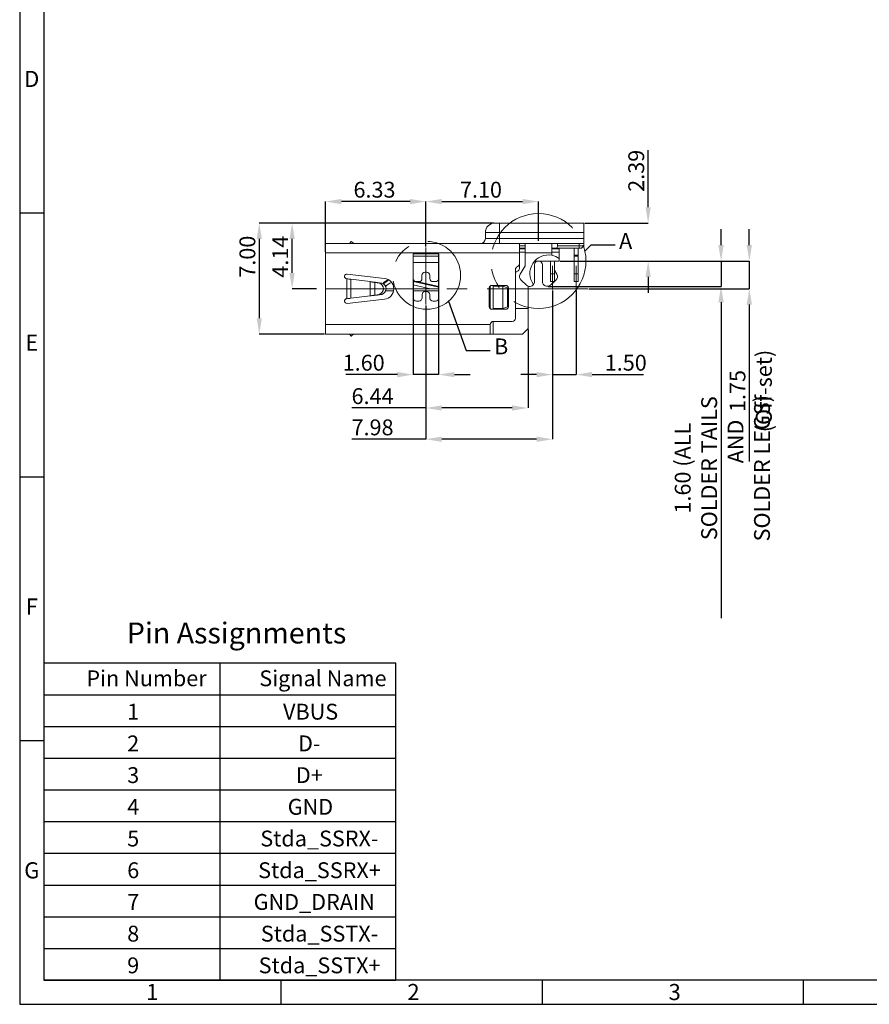
# Model space of a CAD drawing. Units: millimetres. Extents: x 155 to 319, y -5 to 111.
# Drawn here: x 155 to 208, y -5 to 57 of the extents above; entities that cross this region are included whole.
import ezdxf

# ---------------------------------------------------------------- set-up
doc = ezdxf.new("R2010")
doc.units = ezdxf.units.MM
doc.header["$LTSCALE"] = 0.5
doc.header["$PDSIZE"] = -1
doc.linetypes.add('CENTERX2', pattern=[20.32, 12.7, -2.54, 2.54, -2.54])
doc.layers.add('DIM', color=1, linetype='Continuous')
doc.styles.add('A', font='ROMANS.shx')
doc.styles.add('SLDTEXTSTYLE0', font='TXT', dxfattribs={"width": 0.7})
doc.dimstyles.new('SLDDIMSTYLE0', dxfattribs={"dimtxt": 1, "dimasz": 1, "dimexe": 0, "dimexo": 0.0625, "dimgap": 0.25, "dimtad": 1, "dimrnd": 1e-09, "dimzin": 4, "dimdsep": 46, "dimtxsty": 'SLDTEXTSTYLE0', "dimsah": 1, "dimcen": 0.09, "dimadec": 0, "dimazin": 1, "dimtfac": 1, "dimtofl": 0, "dimtmove": 0, "dimatfit": 3, "dimfxl": 1, "dimfrac": 2, "dimtolj": 1, "dimtzin": 12, "dimarcsym": 0})
doc.dimstyles.new('SLDDIMSTYLE1', dxfattribs={"dimtxt": 1, "dimasz": 1, "dimexe": 0, "dimexo": 0.0625, "dimgap": 0.25, "dimtad": 1, "dimrnd": 1e-09, "dimzin": 12, "dimdsep": 46, "dimtxsty": 'SLDTEXTSTYLE0', "dimsah": 1, "dimcen": 0.09, "dimadec": 0, "dimazin": 3, "dimtfac": 1, "dimtmove": 0, "dimatfit": 0, "dimfxl": 1, "dimfrac": 2, "dimtolj": 1, "dimtzin": 12, "dimarcsym": 0})
doc.dimstyles.new('SLDDIMSTYLE2', dxfattribs={"dimtxt": 1, "dimasz": 1, "dimexe": 0, "dimexo": 0.0625, "dimgap": 0.25, "dimtad": 1, "dimrnd": 1e-09, "dimzin": 12, "dimdsep": 46, "dimtxsty": 'SLDTEXTSTYLE0', "dimsah": 1, "dimcen": 0.09, "dimadec": 0, "dimazin": 3, "dimtfac": 1, "dimtofl": 0, "dimtmove": 0, "dimatfit": 3, "dimfxl": 1, "dimfrac": 2, "dimtolj": 1, "dimtzin": 12, "dimarcsym": 0})
doc.dimstyles.new('SLDDIMSTYLE4', dxfattribs={"dimtxt": 1, "dimasz": 1, "dimexe": 0, "dimexo": 0.0625, "dimgap": 0.25, "dimtad": 1, "dimrnd": 1e-09, "dimzin": 4, "dimdsep": 46, "dimtxsty": 'SLDTEXTSTYLE0', "dimsah": 1, "dimcen": 0.09, "dimadec": 0, "dimazin": 1, "dimtfac": 1, "dimtmove": 0, "dimatfit": 0, "dimfxl": 1, "dimfrac": 2, "dimtolj": 1, "dimtzin": 12, "dimarcsym": 0})
doc.dimstyles.new('SLDDIMSTYLE5', dxfattribs={"dimtxt": 0.18, "dimasz": 1, "dimexe": 0, "dimexo": 0.0625, "dimgap": 0, "dimtad": 0, "dimtih": 1, "dimtoh": 1, "dimdec": 0, "dimrnd": 1e-09, "dimzin": 0, "dimdsep": 46, "dimtxsty": 'Standard', "dimblk1": 'NONE', "dimblk2": 'NONE', "dimsah": 1, "dimcen": 0.09, "dimadec": 0, "dimazin": 0, "dimtfac": 1, "dimtdec": 0, "dimtofl": 0, "dimtmove": 0, "dimatfit": 3, "dimldrblk": 'NONE', "dimfxl": 1, "dimfrac": 2, "dimtolj": 1, "dimtzin": 0, "dimarcsym": 0})

# ---------------------------------------------------------------- blocks, each defined once
blk = doc.blocks.new('SW_TABLEANNOTATION_0')
at = {"layer": 'DIM', "color": 0}
for p, q in [((0, 0), (0, -20)), ((22.199, 0), (0, 0)), ((11.099, 0), (11.099, -20)), ((22.199, -20), (22.199, 0)), ((0, -2), (22.199, -2)), ((0, -4), (22.199, -4)), ((0, -6), (22.199, -6)), ((0, -8), (22.199, -8)), ((0, -10), (22.199, -10)), ((0, -12), (22.199, -12)), ((0, -14), (22.199, -14)), ((0, -16), (22.199, -16)), ((0, -18), (22.199, -18)), ((0, -20), (22.199, -20))]:
    blk.add_line(p, q, dxfattribs=at)
at = {"layer": 'DIM', "color": 0, "char_height": 1, "attachment_point": 1, "style": 'SLDTEXTSTYLE0'}
for s, insert in [('Pin Number', (2.683, -0.461)), ('Signal Name', (13.588, -0.461)), ('1', (5.257, -2.567)), ('VBUS', (15.085, -2.567)), ('2', (5.257, -4.567)), ('D-', (16.03, -4.567)), ('3', (5.257, -6.567)), ('D+', (15.895, -6.567)), ('4', (5.257, -8.567)), ('GND', (15.38, -8.567)), ('Stda_SSRX-', (13.651, -10.567)), ('5', (5.257, -10.567)), ('6', (5.257, -12.567)), ('Stda_SSRX+', (13.515, -12.567)), ('7', (5.257, -14.567)), ('GND_DRAIN', (13.231, -14.567)), ('8', (5.257, -16.567)), ('Stda_SSTX-', (13.684, -16.567)), ('9', (5.257, -18.567)), ('Stda_SSTX+', (13.548, -18.567))]:
    blk.add_mtext(s, dxfattribs=dict(at, insert=insert))
blk = doc.blocks.new('_D_6')
at = {"layer": 'Defpoints', "color": 0, "transparency": 16777216}
for p in [(188.798, 41.481), (188.038, 39.881), (199.001, 39.881)]:
    blk.add_point(p, dxfattribs=at)
at = {"layer": 'DIM', "color": 0, "lineweight": -2, "transparency": 16777216}
for p, q in [((199.001, 42.481), (199.001, 43.481)), ((188.861, 41.481), (199.001, 41.481)), ((199.001, 41.481), (199.001, 39.881)), ((188.101, 39.881), (199.001, 39.881)), ((199.001, 38.881), (199.001, 18.947))]:
    blk.add_line(p, q, dxfattribs=at)
at = {"layer": 'DIM', "color": 0, "transparency": 16777216}
for points in [[(198.834, 42.481), (199.168, 42.481), (199.001, 41.481)], [(198.834, 38.881), (199.168, 38.881), (199.001, 39.881)]]:
    blk.add_solid(points, dxfattribs=at)
at = {"layer": 'DIM', "color": 0, "transparency": 16777216, "insert": (196.084, 28.414), "char_height": 1, "attachment_point": 2, "rotation": 90, "style": 'SLDTEXTSTYLE0'}
blk.add_mtext('\\A1;1.60 (ALL SOLDER TAILS\\P           AND SOLDER LEGS)\\P', dxfattribs=at)
blk = doc.blocks.new('_D_7')
at = {"layer": 'Defpoints', "color": 0, "transparency": 16777216}
for p in [(188.368, 39.681), (189.868, 39.681), (189.868, 34.316)]:
    blk.add_point(p, dxfattribs=at)
at = {"layer": 'DIM', "color": 0, "lineweight": -2, "transparency": 16777216}
for p, q in [((188.368, 39.618), (188.368, 34.316)), ((189.868, 39.618), (189.868, 34.316)), ((187.368, 34.316), (186.368, 34.316)), ((188.368, 34.316), (189.868, 34.316)), ((190.868, 34.316), (194.118, 34.316))]:
    blk.add_line(p, q, dxfattribs=at)
at = {"layer": 'DIM', "color": 0, "transparency": 16777216}
for points in [[(187.368, 34.482), (187.368, 34.149), (188.368, 34.316)], [(190.868, 34.482), (190.868, 34.149), (189.868, 34.316)]]:
    blk.add_solid(points, dxfattribs=at)
at = {"layer": 'DIM', "color": 0, "transparency": 16777216, "insert": (192.993, 35.566), "char_height": 1, "attachment_point": 2, "style": 'SLDTEXTSTYLE0'}
blk.add_mtext('\\A1;1.50', dxfattribs=at)
blk = doc.blocks.new('_D_8')
at = {"layer": 'Defpoints', "color": 0, "transparency": 16777216}
for p in [(190.358, 43.871), (188.798, 41.481), (194.404, 41.481)]:
    blk.add_point(p, dxfattribs=at)
at = {"layer": 'DIM', "color": 0, "lineweight": -2, "transparency": 16777216}
for p, q in [((194.404, 44.871), (194.404, 48.471)), ((190.421, 43.871), (194.404, 43.871)), ((188.861, 41.481), (194.404, 41.481)), ((194.404, 40.481), (194.404, 39.481))]:
    blk.add_line(p, q, dxfattribs=at)
at = {"layer": 'DIM', "color": 0, "transparency": 16777216}
for points in [[(194.238, 44.871), (194.571, 44.871), (194.404, 43.871)], [(194.238, 40.481), (194.571, 40.481), (194.404, 41.481)]]:
    blk.add_solid(points, dxfattribs=at)
at = {"layer": 'DIM', "color": 0, "transparency": 16777216, "insert": (193.154, 47.171), "char_height": 1, "attachment_point": 2, "rotation": 90, "style": 'SLDTEXTSTYLE0'}
blk.add_mtext('\\A1;2.39', dxfattribs=at)
blk = doc.blocks.new('_D_9')
at = {"layer": 'Defpoints', "color": 0, "transparency": 16777216}
for p in [(174.058, 45.229), (180.388, 42.326), (174.058, 41.991)]:
    blk.add_point(p, dxfattribs=at)
at = {"layer": 'DIM', "color": 0, "lineweight": -2, "transparency": 16777216}
for p, q in [((174.058, 42.053), (174.058, 45.229)), ((179.388, 45.229), (175.058, 45.229)), ((180.388, 42.388), (180.388, 45.229))]:
    blk.add_line(p, q, dxfattribs=at)
at = {"layer": 'DIM', "color": 0, "transparency": 16777216}
for points in [[(175.058, 45.395), (175.058, 45.062), (174.058, 45.229)], [(179.388, 45.395), (179.388, 45.062), (180.388, 45.229)]]:
    blk.add_solid(points, dxfattribs=at)
at = {"layer": 'DIM', "color": 0, "transparency": 16777216, "insert": (177.145, 46.479), "char_height": 1, "attachment_point": 2, "style": 'SLDTEXTSTYLE0'}
blk.add_mtext('\\A1;6.33', dxfattribs=at)
blk = doc.blocks.new('_D_10')
at = {"layer": 'Defpoints', "color": 0, "transparency": 16777216}
for p in [(187.488, 45.229), (180.388, 42.326), (187.488, 42.681)]:
    blk.add_point(p, dxfattribs=at)
at = {"layer": 'DIM', "color": 0, "lineweight": -2, "transparency": 16777216}
for p, q in [((180.388, 42.388), (180.388, 45.229)), ((181.388, 45.229), (186.488, 45.229)), ((187.488, 42.744), (187.488, 45.229))]:
    blk.add_line(p, q, dxfattribs=at)
at = {"layer": 'DIM', "color": 0, "transparency": 16777216}
for points in [[(181.388, 45.395), (181.388, 45.062), (180.388, 45.229)], [(186.488, 45.395), (186.488, 45.062), (187.488, 45.229)]]:
    blk.add_solid(points, dxfattribs=at)
at = {"layer": 'DIM', "color": 0, "transparency": 16777216, "insert": (183.858, 46.479), "char_height": 1, "attachment_point": 2, "style": 'SLDTEXTSTYLE0'}
blk.add_mtext('\\A1;7.10', dxfattribs=at)
blk = doc.blocks.new('_D_11')
at = {"layer": 'Defpoints', "color": 0, "transparency": 16777216}
for p in [(171.95, 43.871), (184.738, 43.871), (173.558, 39.731)]:
    blk.add_point(p, dxfattribs=at)
at = {"layer": 'DIM', "color": 0, "lineweight": -2, "transparency": 16777216}
for p, q in [((184.676, 43.871), (171.95, 43.871)), ((171.95, 40.731), (171.95, 42.871)), ((173.496, 39.731), (171.95, 39.731))]:
    blk.add_line(p, q, dxfattribs=at)
at = {"layer": 'DIM', "color": 0, "transparency": 16777216}
for points in [[(171.784, 42.871), (172.117, 42.871), (171.95, 43.871)], [(171.784, 40.731), (172.117, 40.731), (171.95, 39.731)]]:
    blk.add_solid(points, dxfattribs=at)
at = {"layer": 'DIM', "color": 0, "transparency": 16777216, "insert": (170.7, 41.754), "char_height": 1, "attachment_point": 2, "rotation": 90, "style": 'SLDTEXTSTYLE0'}
blk.add_mtext('\\A1;4.14', dxfattribs=at)
blk = doc.blocks.new('_D_12')
at = {"layer": 'Defpoints', "color": 0, "transparency": 16777216}
for p in [(184.738, 43.871), (169.879, 36.871), (174.058, 36.871)]:
    blk.add_point(p, dxfattribs=at)
at = {"layer": 'DIM', "color": 0, "lineweight": -2, "transparency": 16777216}
for p, q in [((184.676, 43.871), (169.879, 43.871)), ((169.879, 42.871), (169.879, 37.871)), ((173.996, 36.871), (169.879, 36.871))]:
    blk.add_line(p, q, dxfattribs=at)
at = {"layer": 'DIM', "color": 0, "transparency": 16777216}
for points in [[(169.712, 42.871), (170.045, 42.871), (169.879, 43.871)], [(169.712, 37.871), (170.045, 37.871), (169.879, 36.871)]]:
    blk.add_solid(points, dxfattribs=at)
at = {"layer": 'DIM', "color": 0, "transparency": 16777216, "insert": (168.629, 41.754), "char_height": 1, "attachment_point": 2, "rotation": 90, "style": 'SLDTEXTSTYLE0'}
blk.add_mtext('\\A1;7.00', dxfattribs=at)
blk = doc.blocks.new('_D_13')
at = {"layer": 'Defpoints', "color": 0, "transparency": 16777216}
for p in [(188.798, 41.481), (190.605, 39.731), (200.786, 39.731)]:
    blk.add_point(p, dxfattribs=at)
at = {"layer": 'DIM', "color": 0, "lineweight": -2, "transparency": 16777216}
for p, q in [((200.786, 42.481), (200.786, 43.481)), ((188.861, 41.481), (200.786, 41.481)), ((200.786, 41.481), (200.786, 39.731)), ((190.667, 39.731), (200.786, 39.731)), ((200.786, 38.731), (200.786, 28.831))]:
    blk.add_line(p, q, dxfattribs=at)
at = {"layer": 'DIM', "color": 0, "transparency": 16777216}
for points in [[(200.619, 42.481), (200.953, 42.481), (200.786, 41.481)], [(200.619, 38.731), (200.953, 38.731), (200.786, 39.731)]]:
    blk.add_solid(points, dxfattribs=at)
at = {"layer": 'DIM', "color": 0, "transparency": 16777216, "insert": (199.536, 33.281), "char_height": 1, "attachment_point": 2, "rotation": 90, "style": 'SLDTEXTSTYLE0'}
blk.add_mtext('\\A1;1.75 (Off-set)', dxfattribs=at)
blk = doc.blocks.new('_D_14')
at = {"layer": 'Defpoints', "color": 0, "transparency": 16777216}
for p in [(179.588, 40.381), (181.188, 40.381), (181.188, 34.316)]:
    blk.add_point(p, dxfattribs=at)
at = {"layer": 'DIM', "color": 0, "lineweight": -2, "transparency": 16777216}
for p, q in [((179.588, 40.318), (179.588, 34.316)), ((181.188, 40.318), (181.188, 34.316)), ((178.588, 34.316), (175.338, 34.316)), ((181.188, 34.316), (179.588, 34.316)), ((182.188, 34.316), (183.188, 34.316))]:
    blk.add_line(p, q, dxfattribs=at)
at = {"layer": 'DIM', "color": 0, "transparency": 16777216}
for points in [[(178.588, 34.482), (178.588, 34.149), (179.588, 34.316)], [(182.188, 34.482), (182.188, 34.149), (181.188, 34.316)]]:
    blk.add_solid(points, dxfattribs=at)
at = {"layer": 'DIM', "color": 0, "transparency": 16777216, "insert": (176.463, 35.566), "char_height": 1, "attachment_point": 2, "style": 'SLDTEXTSTYLE0'}
blk.add_mtext('\\A1;1.60', dxfattribs=at)
blk = doc.blocks.new('_D_15')
at = {"layer": 'Defpoints', "color": 0, "transparency": 16777216}
for p in [(180.388, 38.742), (186.828, 37.221), (186.828, 32.21)]:
    blk.add_point(p, dxfattribs=at)
at = {"layer": 'DIM', "color": 0, "lineweight": -2, "transparency": 16777216}
for p, q in [((180.388, 38.679), (180.388, 32.21)), ((186.828, 37.158), (186.828, 32.21)), ((180.388, 32.21), (175.723, 32.21)), ((185.828, 32.21), (181.388, 32.21))]:
    blk.add_line(p, q, dxfattribs=at)
at = {"layer": 'DIM', "color": 0, "transparency": 16777216}
for points in [[(181.388, 32.376), (181.388, 32.043), (180.388, 32.21)], [(185.828, 32.376), (185.828, 32.043), (186.828, 32.21)]]:
    blk.add_solid(points, dxfattribs=at)
at = {"layer": 'DIM', "color": 0, "transparency": 16777216, "insert": (177.023, 33.46), "char_height": 1, "attachment_point": 2, "style": 'SLDTEXTSTYLE0'}
blk.add_mtext('\\A1;6.44', dxfattribs=at)
blk = doc.blocks.new('_D_16')
at = {"layer": 'Defpoints', "color": 0, "transparency": 16777216}
for p in [(188.368, 39.681), (180.388, 38.742), (180.388, 30.238)]:
    blk.add_point(p, dxfattribs=at)
at = {"layer": 'DIM', "color": 0, "lineweight": -2, "transparency": 16777216}
for p, q in [((188.368, 39.618), (188.368, 30.238)), ((180.388, 38.679), (180.388, 30.238)), ((180.388, 30.238), (175.723, 30.238)), ((187.368, 30.238), (181.388, 30.238))]:
    blk.add_line(p, q, dxfattribs=at)
at = {"layer": 'DIM', "color": 0, "transparency": 16777216}
for points in [[(181.388, 30.405), (181.388, 30.072), (180.388, 30.238)], [(187.368, 30.405), (187.368, 30.072), (188.368, 30.238)]]:
    blk.add_solid(points, dxfattribs=at)
at = {"layer": 'DIM', "color": 0, "transparency": 16777216, "insert": (177.023, 31.488), "char_height": 1, "attachment_point": 2, "style": 'SLDTEXTSTYLE0'}
blk.add_mtext('\\A1;7.98', dxfattribs=at)
blk = doc.blocks.new('_NONE')

msp = doc.modelspace()

# ---------------------------------------------------------------- hatches: boundary and pattern name
at = {"linetype": 'Continuous', "lineweight": 0}
h = msp.add_hatch(dxfattribs=at)
h.set_pattern_fill('ANSI31', scale=0.5, style=0)
h.set_pattern_definition([(45, (118.2895, -10.9851), (-1.122532, 1.122532), [])])
edge = h.paths.add_edge_path(flags=0)
edge.add_arc((188.107, 40.702), 1.163, 78.54815, 217.0246)
edge.add_arc((188.107, 40.702), 1.163, 78.54815, 217.0246, ccw=False)

# ---------------------------------------------------------------- linework, layer by layer
at = {"linetype": 'Continuous', "lineweight": -3}
for p, q in [((154.768, 111.074), (154.768, -5.403)), ((156.292, 109.55), (156.292, -3.879)), ((154.768, 44.516), (156.292, 44.516)), ((154.768, 27.876), (156.292, 27.876)), ((154.768, 11.237), (156.292, 11.237)), ((317.976, -3.879), (156.292, -3.879)), ((171.241, -3.879), (171.241, -5.403)), ((187.715, -3.879), (187.715, -5.403)), ((204.188, -3.879), (204.188, -5.403)), ((154.768, -5.403), (319.499, -5.403))]:
    msp.add_line(p, q, dxfattribs=at)
at = {"color": 7, "linetype": 'Continuous', "lineweight": 15}
for p, q in [((184.738, 43.871), (185.038, 43.871)), ((185.038, 43.271), (185.038, 43.871)), ((185.038, 43.871), (190.358, 43.871)), ((190.358, 43.871), (190.358, 43.271)), ((185.038, 43.271), (184.138, 43.271)), ((184.138, 42.891), (184.138, 43.271)), ((184.138, 42.891), (185.038, 42.891)), ((185.038, 43.271), (185.038, 42.891)), ((190.358, 43.271), (185.038, 43.271)), ((185.038, 42.591), (185.038, 42.891)), ((185.038, 42.891), (190.358, 42.891)), ((190.358, 43.271), (190.358, 42.891)), ((190.358, 42.891), (190.358, 42.591)), ((174.058, 42.591), (174.058, 41.991)), ((186.288, 42.591), (174.058, 42.591)), ((175.682, 42.718), (175.576, 42.591)), ((186.288, 41.991), (186.288, 42.591)), ((186.638, 42.591), (186.288, 42.591)), ((186.288, 42.441), (186.638, 42.441)), ((186.638, 42.291), (186.288, 42.291)), ((186.288, 42.241), (186.638, 42.241)), ((186.638, 41.991), (186.638, 42.591)), ((186.638, 42.591), (188.338, 42.591)), ((188.338, 42.591), (188.338, 41.991)), ((188.688, 42.591), (188.338, 42.591)), ((188.338, 42.291), (188.603, 42.291)), ((188.338, 42.241), (188.798, 42.241)), ((190.058, 42.291), (188.603, 42.291)), ((188.688, 42.441), (188.688, 42.591)), ((190.058, 42.591), (188.688, 42.591)), ((188.688, 42.441), (190.058, 42.441)), ((188.798, 42.241), (188.798, 42.041)), ((189.743, 41.856), (189.743, 42.291)), ((189.993, 41.856), (189.993, 42.291)), ((190.058, 42.441), (190.058, 42.591)), ((190.058, 42.591), (190.358, 42.591)), ((190.058, 42.441), (190.358, 42.441)), ((190.058, 42.441), (190.058, 42.291)), ((190.208, 42.291), (190.058, 42.291)), ((190.358, 42.441), (190.208, 42.291)), ((190.358, 42.591), (190.358, 42.441)), ((174.058, 41.991), (174.058, 37.471)), ((186.288, 41.991), (174.058, 41.991)), ((179.578, 41.931), (179.578, 39.167)), ((179.588, 41.931), (179.578, 41.931)), ((179.588, 41.931), (179.588, 41.781)), ((179.588, 41.931), (181.188, 41.931)), ((179.588, 41.781), (179.588, 41.381)), ((179.588, 41.781), (181.188, 41.781)), ((181.188, 41.781), (181.188, 41.931)), ((181.198, 41.931), (181.188, 41.931)), ((181.188, 41.381), (181.188, 41.781)), ((181.198, 39.167), (181.198, 41.931)), ((186.288, 41.311), (186.288, 41.991)), ((186.638, 41.181), (186.638, 41.991)), ((186.638, 41.991), (188.338, 41.991)), ((188.338, 41.991), (188.338, 41.842)), ((188.798, 42.041), (188.798, 41.637)), ((188.798, 41.637), (188.798, 41.481)), ((189.743, 41.856), (189.993, 41.856)), ((189.743, 41.781), (189.743, 41.856)), ((189.993, 41.781), (189.743, 41.781)), ((189.743, 40.681), (189.743, 41.781)), ((189.993, 41.856), (189.993, 41.781)), ((189.993, 40.681), (189.993, 41.781)), ((179.588, 40.381), (179.588, 41.381)), ((179.588, 41.381), (181.188, 41.381)), ((181.188, 41.381), (181.188, 40.381)), ((186.288, 41.311), (186.288, 40.991)), ((186.328, 40.644), (186.638, 41.181)), ((187.238, 41.241), (187.238, 40.181)), ((187.244, 41.481), (188.798, 41.481)), ((187.738, 40.181), (187.738, 41.241)), ((188.243, 40.681), (188.243, 41.481)), ((188.493, 40.681), (188.493, 41.481)), ((177.772, 40.387), (175.425, 40.655)), ((180.138, 40.581), (180.138, 40.381)), ((180.438, 40.781), (180.338, 40.781)), ((180.638, 40.381), (180.638, 40.581)), ((186.038, 40.941), (186.038, 37.871)), ((188.243, 40.681), (188.493, 40.681)), ((188.243, 40.681), (188.243, 40.181)), ((188.493, 40.912), (188.648, 40.644)), ((188.493, 40.181), (188.493, 40.681)), ((189.743, 40.681), (189.993, 40.681)), ((189.743, 40.181), (189.743, 40.681)), ((189.993, 40.181), (189.993, 40.681)), ((175.391, 40.357), (175.391, 39.105)), ((175.645, 40.334), (175.645, 39.127)), ((175.645, 40.334), (176.868, 40.18)), ((176.868, 40.18), (176.868, 39.281)), ((177.167, 40.127), (177.167, 39.335)), ((177.167, 40.127), (177.437, 40.089)), ((177.339, 40.127), (177.167, 40.127)), ((177.609, 40.089), (177.339, 40.127)), ((177.609, 40.089), (177.437, 40.089)), ((179.578, 40.234), (179.683, 40.21)), ((180.685, 39.731), (179.578, 39.978)), ((179.578, 39.977), (180.682, 39.731)), ((179.938, 40.181), (179.788, 40.181)), ((179.816, 40.181), (181.198, 39.872)), ((180.988, 40.181), (180.838, 40.181)), ((184.388, 39.791), (184.388, 38.591)), ((184.438, 39.903), (184.438, 38.479)), ((185.438, 39.941), (184.538, 39.941)), ((184.638, 39.941), (184.638, 39.891)), ((184.638, 39.891), (184.638, 38.491)), ((185.238, 39.891), (184.638, 39.891)), ((185.238, 39.891), (185.238, 38.491)), ((185.238, 39.891), (185.538, 39.791)), ((185.238, 39.891), (185.238, 39.891)), ((185.538, 39.791), (185.538, 38.591)), ((185.588, 38.591), (185.588, 39.791)), ((186.738, 39.957), (186.388, 40.271)), ((186.828, 38.491), (186.828, 39.902)), ((188.488, 40.181), (188.238, 39.957)), ((188.243, 40.181), (188.493, 40.181)), ((188.588, 40.271), (188.493, 40.185)), ((189.743, 40.181), (189.993, 40.181)), ((176.868, 39.281), (175.645, 39.127)), ((177.437, 39.372), (177.167, 39.335)), ((177.167, 39.335), (177.339, 39.335)), ((177.339, 39.335), (177.609, 39.372)), ((177.609, 39.372), (177.437, 39.372)), ((177.871, 39.731), (178.358, 39.731)), ((179.578, 39.731), (181.198, 39.731)), ((180.148, 39.167), (180.148, 39.367)), ((180.338, 39.557), (180.438, 39.557)), ((180.628, 39.367), (180.628, 39.167)), ((184.388, 39.731), (184.438, 39.731)), ((175.425, 38.807), (177.772, 39.074)), ((179.788, 38.957), (179.938, 38.957)), ((180.838, 38.957), (180.988, 38.957)), ((185.538, 38.591), (185.238, 38.491)), ((184.538, 38.441), (185.438, 38.441)), ((185.238, 38.491), (184.638, 38.491)), ((184.638, 38.491), (184.638, 38.441)), ((185.238, 38.491), (185.238, 38.491)), ((186.038, 38.491), (186.828, 38.491)), ((186.828, 38.491), (186.828, 37.221)), ((184.438, 37.471), (174.058, 37.471)), ((174.058, 37.471), (174.058, 36.871)), ((184.438, 36.873), (184.438, 37.471)), ((185.838, 37.671), (184.638, 37.671)), ((184.638, 37.671), (184.638, 36.871)), ((184.438, 36.871), (174.058, 36.871)), ((175.576, 36.871), (175.682, 36.743)), ((184.438, 36.873), (184.438, 36.871)), ((184.438, 36.871), (184.638, 36.871)), ((186.478, 36.871), (184.638, 36.871)), ((186.478, 36.871), (186.828, 37.221))]:
    msp.add_line(p, q, dxfattribs=at)
at = {"color": 8, "linetype": 'Continuous', "lineweight": 15}
for p, q in [((186.638, 42.041), (186.288, 42.041)), ((188.798, 42.041), (188.338, 42.041)), ((181.198, 39.821), (179.578, 40.183)), ((178.345, 39.601), (177.851, 39.601)), ((181.198, 39.601), (179.578, 39.601)), ((184.438, 39.601), (184.388, 39.601)), ((184.401, 38.531), (184.438, 38.531))]:
    msp.add_line(p, q, dxfattribs=at)
at = {"color": 7, "linetype": 'Continuous', "lineweight": 15, "flags": 128}
for points in [[(175.834, 42.591), (175.795, 42.624), (175.741, 42.669), (175.704, 42.7), (175.685, 42.716), (175.682, 42.718)], [(188.49, 42.241), (188.484, 42.278), (188.481, 42.291)], [(175.834, 36.871), (175.795, 36.838), (175.741, 36.793), (175.704, 36.761), (175.685, 36.745), (175.682, 36.743)]]:
    msp.add_lwpolyline(points, dxfattribs=at)
at = {"color": 7, "linetype": 'CENTERX2', "lineweight": 0}
for centre, radius in [((187.488, 41.481), 2.994), ((180.438, 40.581), 2.14)]:
    msp.add_circle(centre, radius, dxfattribs=at)
at = {"color": 7, "linetype": 'Continuous', "lineweight": 15}
for centre, radius, start, end in [((184.738, 43.271), 0.6, 90, 180), ((183.838, 42.891), 0.3, 270, 0), ((188.513, 42.441), 0.175, 301.00272, 0), ((188.107, 40.702), 1.163, 78.54815, 217.0246), ((186.238, 40.941), 0.2, 112.02406, 180), ((186.088, 41.312), 0.2, 292.02406, 359.76778), ((186.138, 40.991), 0.15, 279.59407, 0), ((187.488, 41.241), 0.25, 106.2602, 180), ((187.488, 41.241), 0.25, 0, 73.7398), ((175.408, 40.506), 0.15, 83.5, 263.5), ((177.697, 39.731), 0.661, 276.5, 83.5), ((179.788, 40.381), 0.2, 180, 270), ((179.938, 40.381), 0.2, 270, 0), ((180.338, 40.581), 0.2, 90, 180), ((180.438, 40.581), 0.2, 0, 90), ((180.838, 40.381), 0.2, 180, 270), ((180.988, 40.381), 0.2, 270, 0), ((186.188, 40.695), 0.15, 99.59407, 180), ((186.588, 40.494), 0.3, 150, 228.15783), ((188.388, 40.494), 0.3, 311.84217, 30), ((177.338, 39.731), 0.372, 285.45769, 74.54231), ((177.51, 39.731), 0.372, 285.45755, 74.54245), ((178.553, 39.181), 1.25, 115.43789, 134.61798), ((178.558, 39.181), 1.25, 115.57429, 134.71813), ((178.558, 39.181), 1, 109.28201, 135.55019), ((184.538, 39.791), 0.15, 90, 180), ((185.438, 39.791), 0.15, 0, 90), ((186.938, 40.181), 0.3, 228.15783, 323.43327), ((186.938, 40.181), 0.3, 323.43327, 0), ((188.038, 40.181), 0.3, 180, 311.84217), ((179.788, 39.167), 0.21, 180, 270), ((179.938, 39.167), 0.21, 270, 0), ((180.338, 39.367), 0.19, 90, 180), ((180.438, 39.367), 0.19, 0, 90), ((180.838, 39.167), 0.21, 180, 270), ((180.988, 39.167), 0.21, 270, 0), ((175.408, 38.956), 0.15, 96.5, 276.5), ((184.538, 38.591), 0.15, 180, 270), ((185.438, 38.591), 0.15, 270, 0), ((184.638, 37.471), 0.2, 90, 180), ((185.838, 37.871), 0.2, 270, 0)]:
    msp.add_arc(centre, radius, start, end, dxfattribs=at)
at = {"color": 8, "linetype": 'Continuous', "lineweight": 15}
for centre, radius, start, end in [((188.107, 40.702), 1.163, 53.54446, 78.54815), ((178.558, 39.181), 1.2, 114.02576, 134.06126)]:
    msp.add_arc(centre, radius, start, end, dxfattribs=at)
at = {"color": 7, "linetype": 'Continuous', "lineweight": 15}
for points, knots in [([(175.645, 40.334), (175.604, 40.338), (175.523, 40.345), (175.435, 40.353), (175.391, 40.357)], [0, 0, 0, 0, 0.500001, 1, 1, 1, 1]), ([(177.167, 40.127), (177.145, 40.131), (177.099, 40.14), (177.021, 40.154), (176.942, 40.167), (176.893, 40.176), (176.868, 40.18)], [0, 0, 0, 0, 0.249999, 0.500001, 0.750002, 1, 1, 1, 1]), ([(177.339, 40.127), (177.294, 40.131), (177.204, 40.14), (177.082, 40.151), (177.012, 40.157), (176.995, 40.158)], [0, 0, 0, 0, 0.428419, 0.856837, 1, 1, 1, 1]), ([(175.391, 39.105), (175.435, 39.108), (175.523, 39.116), (175.604, 39.123), (175.645, 39.127)], [0, 0, 0, 0, 0.499999, 1, 1, 1, 1]), ([(176.868, 39.281), (176.893, 39.285), (176.942, 39.294), (177.021, 39.308), (177.099, 39.321), (177.145, 39.33), (177.167, 39.335)], [0, 0, 0, 0, 0.2499984, 0.4999994, 0.7500013, 1, 1, 1, 1]), ([(176.995, 39.303), (177.012, 39.305), (177.082, 39.311), (177.204, 39.321), (177.294, 39.33), (177.339, 39.335)], [0, 0, 0, 0, 0.143163, 0.571581, 1, 1, 1, 1])]:
    msp.add_open_spline(points, degree=3, knots=knots, dxfattribs=at)
at = {"layer": 'DIM', "linetype": 'CENTERX2', "lineweight": 0}
for p, q in [((180.388, 42.326), (180.388, 38.742)), ((188.368, 39.681), (188.368, 41.181)), ((189.868, 39.681), (189.868, 41.181)), ((190.605, 39.731), (173.558, 39.731))]:
    msp.add_line(p, q, dxfattribs=at)

# ---------------------------------------------------------------- block references
at = {"layer": 'DIM'}
msp.add_blockref('SW_TABLEANNOTATION_0', (156.292, 16.121), dxfattribs=at)

# ---------------------------------------------------------------- texts
at = {"linetype": 'Continuous', "lineweight": -3, "char_height": 1.016, "style": 'A'}
for s, insert, width, attachment_point in [('D', (155.53, 52.835), 0.55587, 5), ('E', (155.53, 36.196), 0.55587, 5), ('F', (155.53, 19.556), 0.55587, 5), ('G', (155.53, 2.917), 0.55587, 5), ('1', (162.747, -4.119), 0.55584, 1), ('2', (179.22, -4.119), 0.55587, 1), ('3', (195.693, -4.119), 0.55587, 1)]:
    msp.add_mtext(s, dxfattribs=dict(at, insert=insert, width=width, attachment_point=attachment_point))
at = {"color": 7, "linetype": 'CENTERX2', "lineweight": 0, "char_height": 1, "attachment_point": 1, "style": 'SLDTEXTSTYLE0'}
for s, insert in [('A', (192.57, 43.242)), ('B', (184.684, 36.594))]:
    msp.add_mtext(s, dxfattribs=dict(at, insert=insert))
at = {"layer": 'DIM', "insert": (161.525, 18.679), "char_height": 1.32292, "attachment_point": 1, "style": 'SLDTEXTSTYLE0'}
msp.add_mtext('Pin Assignments', dxfattribs=at)

# ---------------------------------------------------------------- dimensions: what is measured, and where the dimension line sits
at = {"layer": 'DIM'}
for base, p1, p2, dimstyle, picture, middle in [((194.404, 41.481), (190.358, 43.871), (188.798, 41.481), 'SLDDIMSTYLE2', '_D_8', (194.404, 47.171)), ((169.879, 36.871), (184.738, 43.871), (174.058, 36.871), 'SLDDIMSTYLE0', '_D_12', (169.879, 41.754)), ((171.95, 43.871), (173.558, 39.731), (184.738, 43.871), 'SLDDIMSTYLE2', '_D_11', (171.95, 41.754))]:
    dim = msp.add_linear_dim(base=base, p1=p1, p2=p2, angle=90, dimstyle=dimstyle, dxfattribs=at)
    dim.commit()
    dim.dimension.update_dxf_attribs({"geometry": picture, "text_midpoint": middle, "dimtype": 160})
for base, p1, p2, dimstyle, picture, middle in [((174.058, 45.229), (180.388, 42.326), (174.058, 41.991), 'SLDDIMSTYLE2', '_D_9', (177.145, 45.229)), ((187.488, 45.229), (180.388, 42.326), (187.488, 42.681), 'SLDDIMSTYLE0', '_D_10', (183.858, 45.229)), ((181.188, 34.316), (179.588, 40.381), (181.188, 40.381), 'SLDDIMSTYLE4', '_D_14', (176.463, 34.316)), ((180.388, 30.238), (188.368, 39.681), (180.388, 38.742), 'SLDDIMSTYLE2', '_D_16', (177.023, 30.238)), ((189.868, 34.316), (188.368, 39.681), (189.868, 39.681), 'SLDDIMSTYLE4', '_D_7', (192.993, 34.316)), ((186.828, 32.21), (180.388, 38.742), (186.828, 37.221), 'SLDDIMSTYLE2', '_D_15', (177.023, 32.21))]:
    dim = msp.add_linear_dim(base=base, p1=p1, p2=p2, dimstyle=dimstyle, dxfattribs=at)
    dim.commit()
    dim.dimension.update_dxf_attribs({"geometry": picture, "text_midpoint": middle, "dimtype": 160})
for base, p2, text, dimstyle, picture, middle in [((199.001, 39.881), (188.038, 39.881), '<> (ALL SOLDER TAILS\\P           AND SOLDER LEGS)\\P', 'SLDDIMSTYLE4', '_D_6', (199.001, 28.414)), ((200.786, 39.731), (190.605, 39.731), '<> (Off-set)', 'SLDDIMSTYLE1', '_D_13', (200.786, 33.281))]:
    dim = msp.add_linear_dim(base=base, p1=(188.798, 41.481), p2=p2, angle=90, text=text, dimstyle=dimstyle, dxfattribs=at)
    dim.commit()
    dim.dimension.update_dxf_attribs({"geometry": picture, "text_midpoint": middle, "dimtype": 160})

# ---------------------------------------------------------------- leaders
at = {"color": 7, "linetype": 'CENTERX2', "lineweight": 0, "has_arrowhead": 0}
for points in [[(190.419, 42.095), (190.82, 42.494), (192.32, 42.494)], [(181.818, 38.945), (182.934, 35.846), (184.434, 35.846)]]:
    msp.add_leader(points, dimstyle='SLDDIMSTYLE5', dxfattribs=at)

doc.saveas('drawing.dxf')
